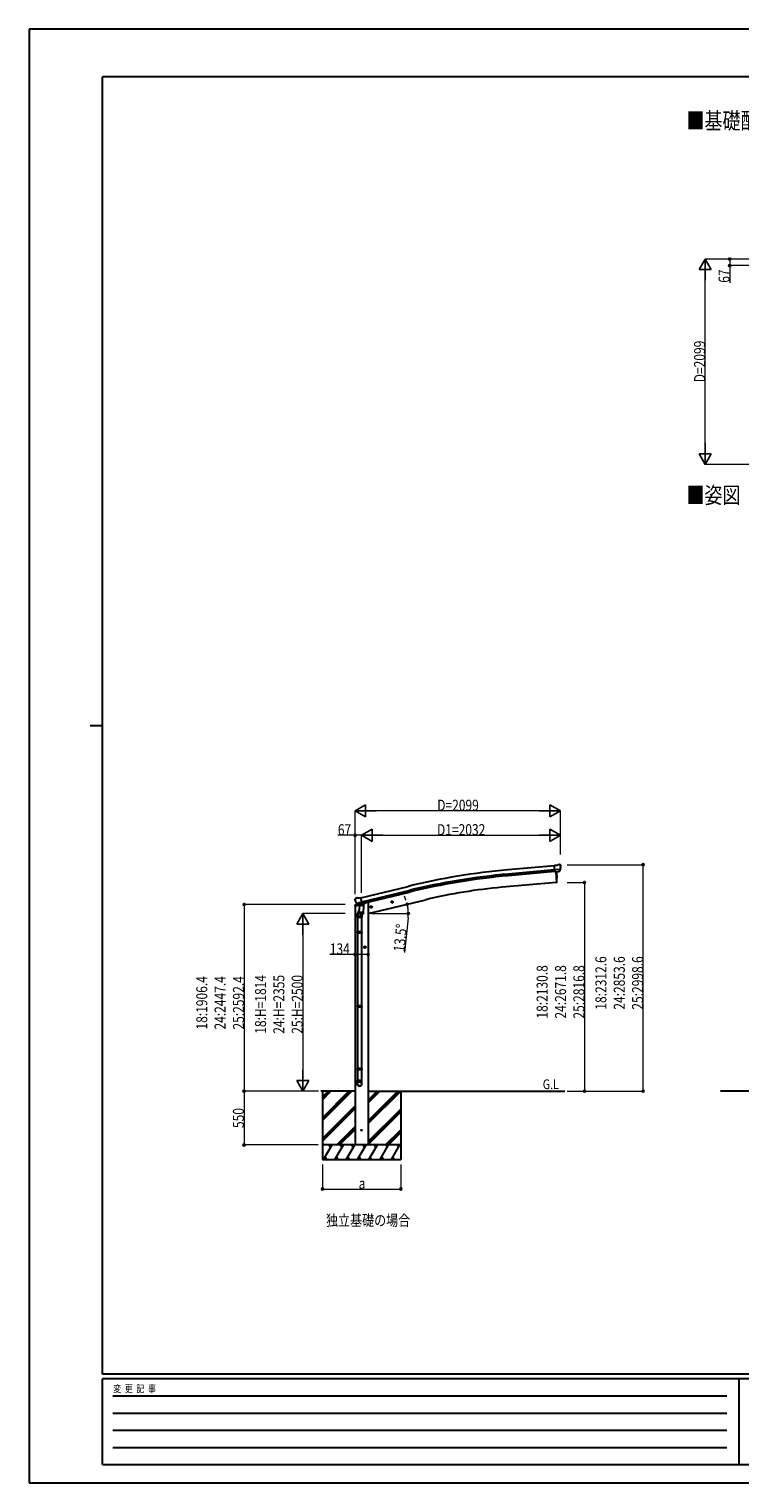
# Model space of a CAD drawing. Units: millimetres. Extents: x 0 to 21025, y 0 to 14850.
# Drawn here: x 0 to 7260, y 0 to 14850 of the extents above; entities that cross this region are included whole.
import ezdxf

# ---------------------------------------------------------------- set-up
doc = ezdxf.new("R2010")
doc.units = ezdxf.units.MM
for name, color, linetype, lineweight in [('USER1', 3, 'Continuous', 13), ('YKK_13', 4, 'Continuous', 30), ('YKK_A1', 4, 'Continuous', 30), ('YKK_D', 6, 'Continuous', 13), ('YKK_ZWAK', 7, 'Continuous', 30)]:
    doc.layers.add(name, color=color, linetype=linetype, lineweight=lineweight)
doc.styles.add('text-b', font='extslim2.shx', dxfattribs={"width": 0.8, "bigfont": 'extfont2.shx'})

msp = doc.modelspace()

# ---------------------------------------------------------------- linework, layer by layer
at = {"layer": 'YKK_13'}
for p, q in [((5392, 6308), (5365, 6306)), ((5371, 6241), (5365, 6306)), ((5428, 6266), (5369, 6261)), ((5381, 6242), (5371, 6241)), ((5381, 6242), (5407, 6244)), ((5381, 6242), (5381, 6242)), ((5392, 6308), (5404, 6315)), ((5419, 6317), (5405, 6315)), ((5415, 6245), (5407, 6244)), ((5407, 6244), (5407, 6244)), ((5417, 6246), (5428, 6265)), ((5428, 6311), (5422, 6315)), ((5428, 6267), (5428, 6266)), ((5428, 6266), (5428, 6265)), ((5429, 6309), (5429, 6307)), ((3327, 5961), (3328, 5959)), ((3332, 5969), (3328, 5963)), ((3335, 5971), (3348, 5975)), ((3362, 5972), (3349, 5975)), ((3362, 5972), (3388, 5978)), ((3403, 5915), (3388, 5978)), ((3341, 5920), (3399, 5934)), ((3341, 5921), (3342, 5920)), ((3358, 5905), (3342, 5920)), ((3342, 5920), (3342, 5920)), ((3352, 5775), (3352, 5809)), ((3370, 5856), (3355, 5817)), ((3361, 5905), (3368, 5907)), ((3362, 5905), (3363, 5905)), ((3363, 5905), (3400, 5914)), ((3365, 5905), (3365, 5904)), ((3366, 5903), (3392, 5897)), ((3367, 5819), (3368, 5831)), ((3369, 5907), (3368, 5907)), ((3373, 5898), (3368, 5831)), ((3414, 5828), (3368, 5831)), ((3368, 5817), (3368, 5817)), ((3394, 5912), (3369, 5907)), ((3369, 5816), (3411, 5813)), ((3418, 5895), (3373, 5898)), ((3375, 5901), (3374, 5898)), ((3394, 5912), (3393, 5898)), ((3394, 5913), (3403, 5915)), ((3394, 5913), (3394, 5912)), ((3399, 5814), (3395, 5803)), ((3398, 5810), (3398, 5775)), ((3400, 5914), (3402, 5914)), ((3403, 5916), (3404, 5916)), ((3404, 5916), (3417, 5901)), ((3414, 5828), (3413, 5815)), ((3414, 5828), (3418, 5895)), ((3417, 5901), (3417, 5895)), ((3398, 5775), (3352, 5775)), ((3354, 5775), (3354, 5628)), ((3396, 5775), (3396, 5628)), ((3352, 5626), (3353, 5628)), ((3398, 5626), (3352, 5626)), ((3352, 5626), (3352, 5618)), ((3398, 5618), (3352, 5618)), ((3352, 5618), (3353, 5616)), ((3397, 5628), (3353, 5628)), ((3397, 5616), (3353, 5616)), ((3354, 5616), (3354, 4872)), ((3396, 5616), (3396, 4872)), ((3398, 5626), (3397, 5628)), ((3398, 5618), (3397, 5616)), ((3398, 5626), (3398, 5618)), ((3352, 4870), (3353, 4872)), ((3398, 4870), (3352, 4870)), ((3352, 4870), (3352, 4862)), ((3398, 4862), (3352, 4862)), ((3352, 4862), (3353, 4860)), ((3397, 4872), (3353, 4872)), ((3397, 4860), (3353, 4860)), ((3354, 4860), (3354, 4110)), ((3396, 4860), (3396, 4110)), ((3398, 4870), (3397, 4872)), ((3398, 4862), (3397, 4860)), ((3398, 4870), (3398, 4862)), ((3352, 4230), (3353, 4232)), ((3398, 4230), (3352, 4230)), ((3352, 4230), (3352, 4222)), ((3398, 4222), (3352, 4222)), ((3352, 4222), (3353, 4220)), ((3397, 4232), (3353, 4232)), ((3397, 4220), (3353, 4220)), ((3354, 4220), (3354, 4110)), ((3396, 4220), (3396, 4110)), ((3398, 4230), (3397, 4232)), ((3398, 4222), (3397, 4220)), ((3398, 4230), (3398, 4222)), ((3352, 4076), (3352, 4110)), ((3398, 4110), (3352, 4110)), ((3398, 4076), (3398, 4110))]:
    msp.add_line(p, q, dxfattribs=at)
at = {"layer": 'YKK_13', "ltscale": 20}
for p, q in [((3710, 5941), (3702, 5939)), ((3710, 5924), (3705, 5943)), ((3715, 5935), (3710, 5941)), ((3484, 5880), (3503, 5885)), ((3488, 5888), (3486, 5881)), ((3486, 5881), (3491, 5875)), ((3496, 5890), (3488, 5888)), ((3496, 5873), (3491, 5892)), ((3491, 5875), (3499, 5877)), ((3501, 5884), (3496, 5890)), ((3499, 5877), (3501, 5884)), ((3698, 5931), (3717, 5936)), ((3702, 5939), (3700, 5932)), ((3700, 5932), (3705, 5926)), ((3705, 5926), (3713, 5928)), ((3713, 5928), (3715, 5935)), ((3439, 5472), (3419, 5472)), ((3429, 5480), (3423, 5476)), ((3423, 5476), (3423, 5469)), ((3423, 5469), (3429, 5465)), ((3429, 5462), (3429, 5482)), ((3436, 5476), (3429, 5480)), ((3429, 5465), (3436, 5469)), ((3436, 5469), (3436, 5476))]:
    msp.add_line(p, q, dxfattribs=at)
at = {"layer": 'YKK_13', "linetype": 'Continuous', "ltscale": 0.5}
for p, q in [((3326, 5892), (3369, 5902)), ((3326, 5899), (3326, 5892)), ((3355, 5908), (3329, 5902)), ((3408, 5912), (3427, 5916)), ((3431, 5925), (3431, 5921))]:
    msp.add_line(p, q, dxfattribs=at)
at = {"layer": 'YKK_13', "ltscale": 20}
for centre, radius in [((3708, 5934), 8.5), ((3708, 5934), 7.7), ((3708, 5934), 6.5), ((3494, 5882), 8.5), ((3494, 5882), 7.7), ((3494, 5882), 6.5), ((3429, 5472), 8.5), ((3429, 5472), 7.7), ((3429, 5472), 6.5)]:
    msp.add_circle(centre, radius, dxfattribs=at)
at = {"layer": 'YKK_13', "ltscale": 25}
msp.add_circle((3396, 3602), 4.5, dxfattribs=at)
at = {"layer": 'YKK_13'}
for centre, radius, start, end in [((5405, 6312), 3, 95, 120), ((5419, 6312), 5, 50.0065, 94.9935), ((5227, 6290), 202, 353.4085, 5), ((3524, 6007), 202, 193.5, 205.0912), ((3336, 5966), 5, 103.5, 148.5), ((3349, 5972), 3, 78.5, 103.5), ((3382, 5809), 30, 177.4514, 180), ((3362, 5905), 0.5, 248.2375, 283.5), ((3365, 5905), 0.5, 356, 103.5), ((3366, 5904), 1, 176, 256), ((3369, 5818), 1.95, 175.0402, 217.4777), ((3369, 5818), 2, 217.4096, 266), ((3392, 5898), 1.03, 250.039, 351.9657), ((3395, 5912), 0.604, 100.5984, 172.2059), ((3401, 5915), 0.5, 283.5, 318.7625), ((3411, 5815), 2, 266, 349.4684)]:
    msp.add_arc(centre, radius, start, end, dxfattribs=at)
at = {"layer": 'YKK_13', "linetype": 'Continuous', "ltscale": 0.5}
for centre, radius, start, end in [((3329, 5899), 3, 103.5, 180), ((3426, 5921), 5, 283.5, 0)]:
    msp.add_arc(centre, radius, start, end, dxfattribs=at)
at = {"layer": 'YKK_13', "extrusion": (0, 0, -1)}
for centre, major_axis, ratio, start_param, end_param in [((5414, 6248), (1.62, -2.54), 0.997631, 5.80419, 6.600612), ((5414, 6248), (-3.5, 2.17), 0.650902, 4.095823, 4.168633), ((5433, 6313), (-15.4, 3.4), 0.101033, 0.307812, 0.308043), ((5426, 6309), (2.71, -1.31), 0.997474, 4.96062, 5.746529), ((3330, 5961), (-1.57, -2.57), 0.99628, 0.783535, 1.570796)]:
    msp.add_ellipse(centre, major_axis=major_axis, ratio=ratio, start_param=start_param, end_param=end_param, dxfattribs=at)
at = {"layer": 'YKK_13', "extrusion": (1.16446e-16, 7.41845e-17, -1)}
msp.add_ellipse((5414, 6248), major_axis=(1.62, -2.54), ratio=0.997631, start_param=0.390237, end_param=0.478995, dxfattribs=at)
at = {"layer": 'YKK_13'}
for centre, major_axis, ratio, start_param, end_param in [((3375, 5810), (23, 0), 0.996195, 2.358557, 6.325324), ((3375, 5810), (21, 0), 0.996195, 2.778668, 5.951239), ((3360, 5908), (-0.73, -2.92), 0.997631, 5.80419, 6.600612), ((3360, 5908), (2.63, 3.16), 0.650902, 4.095823, 4.168633), ((3360, 5908), (-0.73, -2.92), 0.997631, 0.390237, 0.478995), ((3375, 4078), (-23, 0), 0.996195, 3.141593, 6.283185), ((3375, 4076), (-23, 0), 0.996195, 3.141593, 6.283185), ((3375, 4076), (0, -23.4), 0.981806, 4.712389, 7.853982)]:
    msp.add_ellipse(centre, major_axis=major_axis, ratio=ratio, start_param=start_param, end_param=end_param, dxfattribs=at)
msp.add_ellipse((3375, 4076), major_axis=(21, 0), ratio=0.996195, dxfattribs=at)
at = {"layer": 'YKK_A1', "ltscale": 25}
for p, q in [((5366, 6304), (4889, 6261)), ((5369, 6261), (4893, 6218)), ((5371, 6244), (4894, 6201)), ((3389, 5975), (3872, 6093)), ((3399, 5934), (3882, 6051)), ((3403, 5917), (3886, 6034)), ((3329, 4002), (2978, 4002)), ((2996, 4002), (2996, 3302)), ((3463, 4002), (5472, 4002)), ((3796, 4002), (3796, 3302)), ((7972, 4002), (7061, 4002))]:
    msp.add_line(p, q, dxfattribs=at)
at = {"layer": 'YKK_A1', "ltscale": 20}
for p, q in [((5378, 6242), (5388, 6133)), ((5388, 6133), (4830, 6084)), ((3463, 5816), (4052, 5957))]:
    msp.add_line(p, q, dxfattribs=at)
at = {"layer": 'YKK_A1', "linetype": 'Continuous', "lineweight": 13, "ltscale": 0.5}
for p, q in [((5378, 6242), (5388, 6133)), ((5388, 6133), (5390, 6133))]:
    msp.add_line(p, q, dxfattribs=at)
at = {"layer": 'YKK_A1', "linetype": 'Continuous', "ltscale": 20}
for p, q in [((3329, 5893), (3329, 3452)), ((3463, 5929), (3451, 5929)), ((3463, 5929), (3463, 3452))]:
    msp.add_line(p, q, dxfattribs=at)
at = {"layer": 'YKK_A1', "linetype": 'Continuous', "ltscale": 25}
for p, q in [((2996, 3730), (3267, 4002)), ((2996, 3716), (3281, 4002)), ((2996, 3702), (3296, 4002)), ((2996, 3943), (3055, 4002)), ((2996, 3928), (3069, 4002)), ((2996, 3914), (3083, 4002)), ((3463, 3670), (3795, 4002)), ((3463, 3698), (3767, 4002)), ((3463, 3684), (3781, 4002)), ((3463, 3882), (3583, 4002)), ((3463, 3896), (3569, 4002)), ((3463, 3910), (3555, 4002)), ((2996, 3518), (3329, 3851)), ((2996, 3504), (3329, 3837)), ((2996, 3490), (3329, 3823)), ((3463, 3486), (3796, 3819)), ((3463, 3472), (3796, 3805)), ((3463, 3458), (3796, 3791)), ((3142, 3452), (3329, 3639)), ((3156, 3452), (3329, 3625)), ((3170, 3452), (3329, 3611)), ((3641, 3452), (3796, 3607)), ((3655, 3452), (3796, 3593)), ((3669, 3452), (3796, 3578)), ((3796, 3452), (2996, 3452)), ((3008, 3302), (3095, 3452)), ((3080, 3426), (3065, 3452)), ((3124, 3302), (3211, 3452)), ((3196, 3426), (3181, 3452)), ((3239, 3302), (3326, 3452)), ((3311, 3426), (3296, 3452)), ((3355, 3302), (3441, 3452)), ((3426, 3426), (3411, 3452)), ((3470, 3302), (3557, 3452)), ((3542, 3426), (3527, 3452)), ((3586, 3302), (3672, 3452)), ((3642, 3452), (3657, 3426)), ((3701, 3302), (3788, 3452)), ((3758, 3452), (3773, 3426)), ((2996, 3302), (3796, 3302)), ((3023, 3328), (3038, 3302)), ((3139, 3328), (3154, 3302)), ((3254, 3328), (3269, 3302)), ((3370, 3328), (3385, 3302)), ((3485, 3328), (3500, 3302)), ((3601, 3328), (3616, 3302)), ((3716, 3328), (3731, 3302))]:
    msp.add_line(p, q, dxfattribs=at)
at = {"layer": 'YKK_A1', "ltscale": 25}
for radius in [6955, 6912, 6895]:
    msp.add_arc((5513, -665), radius, 95.1528, 103.6528, dxfattribs=at)
at = {"layer": 'YKK_A1', "linetype": 'Continuous', "lineweight": 13, "ltscale": 0.5}
for centre, radius, start, end in [((4695, 6188), 700, 355.7604, 4.5466), ((5390, 6136), 3, 277, 355.7604)]:
    msp.add_arc(centre, radius, start, end, dxfattribs=at)
at = {"layer": 'YKK_A1', "ltscale": 20}
msp.add_arc((5294, 784), 5320, 95, 103.5, dxfattribs=at)
at = {"layer": 'YKK_D', "lineweight": -2}
for p, q in [((6905, 12501), (6842, 12393)), ((6905, 12501), (6967, 12393)), ((6905, 12501), (6905, 12285)), ((6842, 12393), (6967, 12393)), ((6905, 10402), (6905, 10619)), ((6905, 10402), (6842, 10510)), ((6967, 10510), (6842, 10510)), ((6905, 10402), (6967, 10510)), ((3329, 6865), (3437, 6927)), ((3329, 6865), (3437, 6802)), ((3329, 6865), (3545, 6865)), ((3437, 6802), (3437, 6927)), ((5427, 6865), (5211, 6865)), ((5427, 6865), (5319, 6927)), ((5319, 6927), (5319, 6802)), ((5427, 6865), (5319, 6802)), ((3396, 6615), (3504, 6677)), ((3396, 6615), (3504, 6552)), ((3396, 6615), (3612, 6615)), ((3504, 6552), (3504, 6677)), ((5427, 6615), (5211, 6615)), ((5427, 6615), (5319, 6677)), ((5319, 6677), (5319, 6552)), ((5427, 6615), (5319, 6552)), ((2796, 5816), (2733, 5708)), ((2796, 5816), (2858, 5708)), ((2796, 5816), (2796, 5599)), ((2733, 5708), (2858, 5708)), ((2796, 4002), (2796, 4218)), ((2796, 4002), (2733, 4110)), ((2858, 4110), (2733, 4110)), ((2796, 4002), (2858, 4110))]:
    msp.add_line(p, q, dxfattribs=at)
at = {"layer": 'YKK_D'}
for p, q in [((7405, 12501), (6904, 12501)), ((7405, 12501), (7154, 12501)), ((7155, 12501), (7155, 12434)), ((6905, 10527), (6905, 12376)), ((7523, 12434), (7154, 12434)), ((7155, 12434), (7155, 12258)), ((7405, 10402), (6904, 10402)), ((3329, 6013), (3329, 6866)), ((5302, 6865), (3454, 6865)), ((5427, 6420), (5427, 6866)), ((3329, 6615), (3152, 6615)), ((3329, 6013), (3329, 6616)), ((3396, 6615), (3329, 6615)), ((3396, 6029), (3396, 6616)), ((3396, 6029), (3396, 6616)), ((3521, 6615), (5302, 6615)), ((5427, 6420), (5427, 6616)), ((5494, 6315), (6273, 6315)), ((6272, 4002), (6272, 6315)), ((5494, 6133), (5673, 6133)), ((5672, 6133), (5672, 4002)), ((3229, 5908), (2195, 5908)), ((2196, 5908), (2196, 4002)), ((3227, 5816), (2795, 5816)), ((3497, 5816), (3874, 5816)), ((2796, 5691), (2796, 4127)), ((3871, 5773), (3834, 5419)), ((3329, 5397), (3070, 5397)), ((3329, 5395), (3329, 5398)), ((3463, 5397), (3329, 5397)), ((3463, 5396), (3463, 5398)), ((2956, 4002), (2194, 4002)), ((2195, 4002), (2195, 3452)), ((2956, 4002), (2195, 4002)), ((2956, 4002), (2795, 4002)), ((5494, 4002), (5673, 4002)), ((5494, 4002), (6273, 4002)), ((2954, 3452), (2194, 3452)), ((2996, 3251), (2996, 3001)), ((3796, 3251), (3796, 3001)), ((2996, 3002), (3796, 3002))]:
    msp.add_line(p, q, dxfattribs=at)
at = {"layer": 'YKK_D', "linetype": 'ByBlock', "lineweight": -2}
for centre in [(7155, 12501), (7155, 12434), (3329, 6615), (6272, 6315), (5672, 6133), (2196, 5908), (3862, 5912), (3873, 5816), (3329, 5397), (3463, 5397), (2195, 4002), (2196, 4002), (5672, 4002), (6272, 4002), (2195, 3452), (2996, 3002), (3796, 3002)]:
    msp.add_circle(centre, 10.6, dxfattribs=at)
at = {"layer": 'YKK_D'}
for start, end in [(19.4459, 25.3917), (0, 13.5), (7.6793, 13.5), (354.0621, 0)]:
    msp.add_arc((3463, 5816), 410, start, end, dxfattribs=at)
at = {"layer": 'YKK_ZWAK'}
for p, q in [((21025, 14850), (0, 14850)), ((0, 14850), (0, 0)), ((20250, 14362), (750, 14362)), ((750, 1112), (750, 14362)), ((625, 7738), (750, 7738)), ((20250, 1112), (750, 1112)), ((7250, 1062), (750, 1062)), ((750, 188), (750, 1062)), ((7250, 1062), (7250, 188)), ((10500, 1062), (7250, 1062)), ((856, 888), (7125, 888)), ((856, 712), (7125, 712)), ((856, 538), (7125, 538)), ((856, 362), (7125, 362)), ((750, 188), (7250, 188)), ((7250, 188), (10500, 188)), ((0, 0), (21025, 0))]:
    msp.add_line(p, q, dxfattribs=at)

# ---------------------------------------------------------------- texts
at = {"layer": 'USER1', "style": 'text-b', "width": 0.8}
for s, height, p in [('■基礎配置図', 168.8, (6713, 13829)), ('■姿図', 168.8, (6713, 10005)), ('G.L', 100, (5246, 4022)), ('独立基礎の場合', 112.5, (3033, 2626))]:
    msp.add_text(s, height=height, dxfattribs=at).set_placement(p)
at = {"layer": 'YKK_D', "style": 'text-b', "width": 0.8}
for s, rotation, p in [('67', 90, (7154, 12259)), ('D=2099', 90, (6904, 11242)), ('13.5°', 84.0621, (3833, 5420)), ('18:2312.6', 90, (5896, 4834)), ('24:2853.6', 90, (6084, 4834)), ('25:2998.6', 90, (6271, 4834)), ('18:2130.8', 90, (5296, 4743)), ('24:2671.8', 90, (5484, 4743)), ('25:2816.8', 90, (5671, 4743)), ('18:1906.4', 90, (1820, 4631)), ('24:2447.4', 90, (2007, 4631)), ('25:2592.4', 90, (2195, 4631)), ('18:H=1814', 90, (2420, 4588)), ('24:H=2355', 90, (2607, 4588)), ('25:H=2500', 90, (2795, 4588)), ('550', 90, (2194, 3625))]:
    msp.add_text(s, height=112.5, rotation=rotation, dxfattribs=at).set_placement(p)
for s, height, p in [('D=2099', 112.5, (4168, 6866)), ('67', 112.5, (3153, 6616)), ('D1=2032', 112.5, (4166, 6616)), ('134', 112.5, (3071, 5398)), ('a', 112, (3366, 3003))]:
    msp.add_text(s, height=height, dxfattribs=at).set_placement(p)
at = {"layer": 'YKK_ZWAK', "style": 'text-b', "width": 0.8}
msp.add_text('変  更  記  事', height=75, dxfattribs=at).set_placement((859, 925))

doc.saveas('drawing.dxf')
